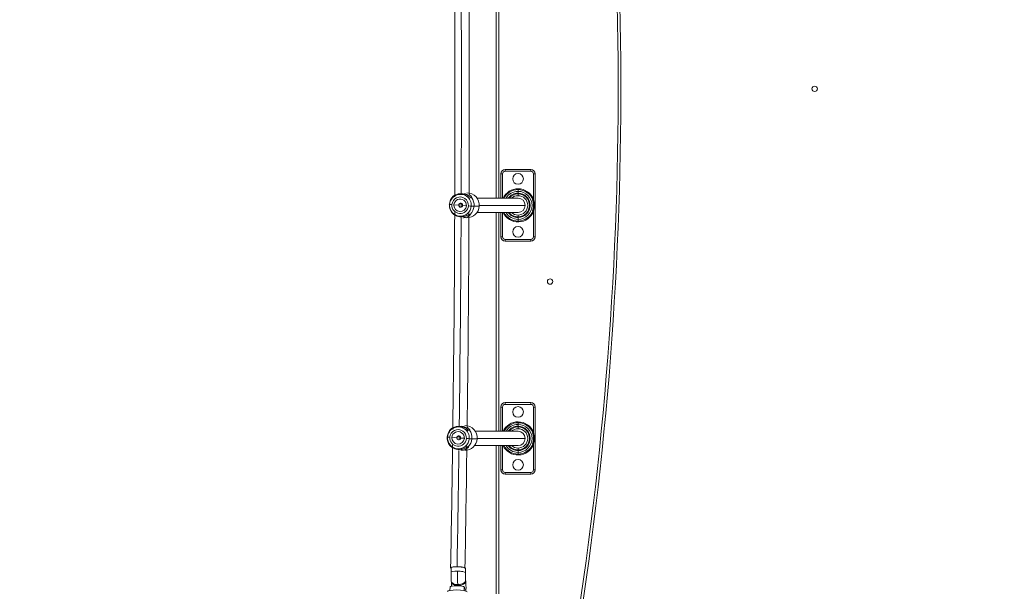
# Model space of a CAD drawing. Units: millimetres. Extents: x 71647 to 82147, y -7722 to 7128.
# Drawn here: x 75565 to 76663, y 1428 to 2066 of the extents above; entities that cross this region are included whole.
import ezdxf

# ---------------------------------------------------------------- set-up
doc = ezdxf.new("R2010")
doc.units = ezdxf.units.MM
doc.header["$MEASUREMENT"] = 0
doc.layers.add('InterSystem-dimension', color=7, linetype='Continuous')
doc.layers.add('InterSystem-drawing', color=7, linetype='Continuous')
doc.styles.add('GENERATED_STYLE_1', font='txt')
doc.dimstyles.new('GENERATED_STYLE__1', dxfattribs={"dimtxt": 100, "dimasz": 91.78744, "dimexe": 0.18, "dimexo": 100, "dimgap": 0.09, "dimtad": 1, "dimdec": 0, "dimzin": 0, "dimdsep": 46, "dimtxsty": 'GENERATED_STYLE_1', "dimblk": 'ARROWHEAD_5', "dimblk1": 'ARROWHEAD_5', "dimblk2": 'ARROWHEAD_5', "dimcen": 0.09, "dimclrd": 7, "dimclre": 7, "dimclrt": 7, "dimadec": 1, "dimazin": 0, "dimtfac": 1, "dimtdec": 4, "dimtmove": 0, "dimatfit": 3, "dimfxl": 1, "dimtolj": 1, "dimtzin": 0, "dimarcsym": 0})
doc.dimstyles.new('GENERATED_STYLE__2', dxfattribs={"dimtxt": 100, "dimasz": 91.78744, "dimexe": 0.18, "dimexo": 100, "dimgap": 0.09, "dimtad": 1, "dimtih": 1, "dimtoh": 1, "dimdec": 0, "dimzin": 0, "dimdsep": 46, "dimtxsty": 'GENERATED_STYLE_1', "dimblk": 'ARROWHEAD_5', "dimblk1": 'ARROWHEAD_5', "dimblk2": 'ARROWHEAD_5', "dimcen": 0.09, "dimclrd": 7, "dimclre": 7, "dimclrt": 7, "dimadec": 1, "dimazin": 0, "dimtfac": 1, "dimtdec": 4, "dimtmove": 0, "dimatfit": 3, "dimfxl": 1, "dimtolj": 1, "dimtzin": 0, "dimarcsym": 0})

# ---------------------------------------------------------------- blocks, each defined once
blk = doc.blocks.new('*D3')
at = {"layer": 'InterSystem-dimension', "linetype": 'Continuous', "lineweight": 13}
for points in [[(80635.1, 3516.5), (80610.1, 3423.2), (80660.1, 3423.2)], [(80635.1, -2551.5), (80660.1, -2458.2), (80610.1, -2458.2)]]:
    blk.add_hatch(color=7, dxfattribs=at).paths.add_polyline_path(points)
at = {"layer": 'InterSystem-dimension', "color": 7, "linetype": 'Continuous', "lineweight": 13}
for p, q in [((80725.7, 3516.5), (76951.2, 3516.5)), ((80635.1, 3516.5), (80610.1, 3423.2)), ((80635.1, 3516.5), (80660.1, 3423.2)), ((80660.1, 3423.2), (80610.1, 3423.2)), ((80635.1, -2458.2), (80635.1, 3423.2)), ((80635.1, -2551.5), (80610.1, -2458.2)), ((80610.1, -2458.2), (80660.1, -2458.2)), ((80635.1, -2551.5), (80660.1, -2458.2)), ((80725.7, -2551.5), (76151.3, -2551.5))]:
    blk.add_line(p, q, dxfattribs=at)
at = {"layer": 'InterSystem-dimension', "color": 7, "lineweight": 13, "insert": (80615.1, 330.7), "char_height": 100, "attachment_point": 7, "rotation": 90, "style": 'GENERATED_STYLE_1'}
blk.add_mtext('\\A1;{\\pql;\\fArial|b0|i0|c238|p34;6068}', dxfattribs=at)
blk = doc.blocks.new('ARROWHEAD_5')
at = {"linetype": 'Continuous', "lineweight": 0}
blk.add_hatch(color=0, dxfattribs=at).paths.add_polyline_path([(-1, 0.2679), (0, 0), (-1, -0.2679)])
at = {"color": 0, "linetype": 'Continuous', "lineweight": 0}
blk.add_line((0, 0), (-1, 0), dxfattribs=at)
blk = doc.blocks.new('*D4')
at = {"layer": 'InterSystem-dimension', "linetype": 'Continuous', "lineweight": 13}
for points in [[(74653.7, -5193), (74747, -5218), (74747, -5168)], [(78249, -5193), (78155.7, -5168), (78155.7, -5218)]]:
    blk.add_hatch(color=7, dxfattribs=at).paths.add_polyline_path(points)
at = {"layer": 'InterSystem-dimension', "color": 7, "linetype": 'Continuous', "lineweight": 13}
for p, q in [((78249, -5283.5), (78249, 2718.3)), ((74653.7, -5283.5), (74653.7, 538.3)), ((74653.7, -5193), (74747, -5168)), ((74747, -5168), (74747, -5218)), ((78249, -5193), (78155.7, -5168)), ((78155.7, -5218), (78155.7, -5168)), ((74653.7, -5193), (74747, -5218)), ((74747, -5193), (78155.7, -5193)), ((78249, -5193), (78155.7, -5218))]:
    blk.add_line(p, q, dxfattribs=at)
at = {"layer": 'InterSystem-dimension', "color": 7, "lineweight": 13, "insert": (76299.6, -5173), "char_height": 100, "attachment_point": 7, "style": 'GENERATED_STYLE_1'}
blk.add_mtext('\\A1;{\\pql;\\fArial|b0|i0|c238|p34;3595}', dxfattribs=at)
blk = doc.blocks.new('*D5')
at = {"layer": 'InterSystem-dimension', "linetype": 'Continuous', "lineweight": 13}
for points in [[(72859.6, -6152.6), (72952.9, -6177.6), (72952.9, -6127.6)], [(79749, -6152.6), (79655.7, -6127.6), (79655.7, -6177.6)]]:
    blk.add_hatch(color=7, dxfattribs=at).paths.add_polyline_path(points)
at = {"layer": 'InterSystem-dimension', "color": 7, "linetype": 'Continuous', "lineweight": 13}
for p, q in [((72859.6, -6243.2), (72859.6, 2615.8)), ((79749, -6243.2), (79749, 532)), ((72859.6, -6152.6), (72952.9, -6127.6)), ((72952.9, -6127.6), (72952.9, -6177.6)), ((79749, -6152.6), (79655.7, -6127.6)), ((79655.7, -6177.6), (79655.7, -6127.6)), ((72859.6, -6152.6), (72952.9, -6177.6)), ((72952.9, -6152.6), (79655.7, -6152.6)), ((79749, -6152.6), (79655.7, -6177.6))]:
    blk.add_line(p, q, dxfattribs=at)
at = {"layer": 'InterSystem-dimension', "color": 7, "lineweight": 13, "insert": (76152.5, -6132.6), "char_height": 100, "attachment_point": 7, "style": 'GENERATED_STYLE_1'}
blk.add_mtext('\\A1;{\\pql;\\fArial|b0|i0|c238|p34;6889}', dxfattribs=at)

msp = doc.modelspace()

# ---------------------------------------------------------------- linework, layer by layer
at = {"layer": 'InterSystem-drawing', "color": 7, "linetype": 'Continuous', "lineweight": 13}
for p, q in [((76096.3, 1866.5), (76096.3, 2110.5)), ((76099.3, 2110.5), (76099.3, 1866.5)), ((76101.3, 1866.5), (76101.3, 1893.5)), ((76103.3, 1893.5), (76101.3, 1893.5)), ((76103.3, 1893.5), (76103.3, 1866.5)), ((76106.3, 1898.5), (76134.8, 1898.5)), ((76106.3, 1896.5), (76106.3, 1898.5)), ((76134.8, 1896.5), (76106.3, 1896.5)), ((76134.8, 1896.5), (76134.8, 1898.5)), ((76137.8, 1865.1), (76137.8, 1893.5)), ((76139.8, 1893.5), (76137.8, 1893.5)), ((76139.8, 1893.5), (76139.8, 1861.5)), ((76120.6, 1866.5), (76075, 1866.5)), ((76120.6, 1876), (76120.6, 1877)), ((76120.6, 1874.1), (76120.6, 1876)), ((76120.6, 1874.1), (76120.6, 1872.1)), ((76120.6, 1871.3), (76120.6, 1869.3)), ((76044.3, 1859.6), (76044, 1859.7)), ((76054.4, 1858.8), (76049.2, 1859.2)), ((76054.8, 1858.8), (76054.4, 1858.8)), ((76058.9, 1858.5), (76063.1, 1858.1)), ((76068.5, 1857.7), (76071.5, 1857.5)), ((76071.6, 1857.5), (76077.4, 1857.5)), ((76077.4, 1858.5), (76128.6, 1858.5)), ((76136.9, 1864.7), (76137.8, 1865.1)), ((76137.8, 1861.3), (76136.9, 1864.7)), ((76136.9, 1852.3), (76137.8, 1855.7)), ((76137.8, 1865.1), (76138.5, 1861.5)), ((76137.8, 1855.7), (76137.8, 1861.3)), ((76138.5, 1855.6), (76137.8, 1851.9)), ((76139.8, 1861.5), (76138.5, 1861.5)), ((76138.5, 1861.5), (76138.5, 1855.6)), ((76139.8, 1855.6), (76138.5, 1855.6)), ((76139.8, 1861.5), (76139.8, 1855.6)), ((76139.8, 1855.6), (76139.8, 1823.5)), ((76074.8, 1850.5), (76120.6, 1850.5)), ((76096.3, 1606.5), (76096.3, 1850.5)), ((76099.3, 1850.5), (76099.3, 1606.5)), ((76101.3, 1823.5), (76101.3, 1850.5)), ((76103.3, 1850.5), (76103.3, 1823.5)), ((76120.6, 1845.7), (76120.6, 1847.7)), ((76120.6, 1842.9), (76120.6, 1844.9)), ((76137.8, 1851.9), (76136.9, 1852.3)), ((76137.8, 1823.5), (76137.8, 1851.9)), ((76120.6, 1842.9), (76120.6, 1841.1)), ((76103.3, 1823.5), (76101.3, 1823.5)), ((76139.8, 1823.5), (76137.8, 1823.5)), ((76106.3, 1820.5), (76134.8, 1820.5)), ((76106.3, 1818.5), (76106.3, 1820.5)), ((76134.8, 1818.5), (76106.3, 1818.5)), ((76134.8, 1818.5), (76134.8, 1820.5)), ((76106.3, 1638.5), (76134.8, 1638.5)), ((76106.3, 1636.5), (76106.3, 1638.5)), ((76134.8, 1636.5), (76106.3, 1636.5)), ((76134.8, 1636.5), (76134.8, 1638.5)), ((76101.3, 1606.5), (76101.3, 1633.5)), ((76103.3, 1633.5), (76101.3, 1633.5)), ((76103.3, 1633.5), (76103.3, 1606.5)), ((76137.8, 1605.1), (76137.8, 1633.5)), ((76139.8, 1633.5), (76137.8, 1633.5)), ((76139.8, 1633.5), (76139.8, 1601.5)), ((76120.6, 1616), (76120.6, 1617)), ((76120.6, 1614.1), (76120.6, 1616)), ((76120.6, 1614.1), (76120.6, 1612.1)), ((76120.6, 1606.5), (76073, 1606.5)), ((76120.6, 1611.3), (76120.6, 1609.3)), ((76136.9, 1604.7), (76137.8, 1605.1)), ((76137.8, 1601.3), (76136.9, 1604.7)), ((76137.8, 1605.1), (76138.5, 1601.5)), ((76042, 1600.1), (76041.7, 1600.2)), ((76052.1, 1599.3), (76046.9, 1599.7)), ((76052.6, 1599.3), (76052.1, 1599.3)), ((76056.6, 1598.9), (76060.8, 1598.6)), ((76066.3, 1598.1), (76069.2, 1598)), ((76069.3, 1598), (76075.1, 1598)), ((76075.2, 1598.5), (76128.6, 1598.5)), ((76136.9, 1592.3), (76137.8, 1595.7)), ((76137.8, 1591.9), (76136.9, 1592.3)), ((76137.8, 1595.7), (76137.8, 1601.3)), ((76138.5, 1595.6), (76137.8, 1591.9)), ((76137.8, 1563.5), (76137.8, 1591.9)), ((76139.8, 1601.5), (76138.5, 1601.5)), ((76138.5, 1601.5), (76138.5, 1595.6)), ((76139.8, 1595.6), (76138.5, 1595.6)), ((76139.8, 1601.5), (76139.8, 1595.6)), ((76139.8, 1595.6), (76139.8, 1563.5)), ((76072.2, 1590.5), (76120.6, 1590.5)), ((76096.3, 1425.2), (76096.3, 1590.5)), ((76099.3, 1590.5), (76099.3, 1425.2)), ((76101.3, 1563.5), (76101.3, 1590.5)), ((76103.3, 1590.5), (76103.3, 1563.5)), ((76120.6, 1585.7), (76120.6, 1587.7)), ((76120.6, 1582.9), (76120.6, 1584.9)), ((76120.6, 1582.9), (76120.6, 1581.1)), ((76103.3, 1563.5), (76101.3, 1563.5)), ((76106.3, 1560.5), (76134.8, 1560.5)), ((76106.3, 1558.5), (76106.3, 1560.5)), ((76134.8, 1558.5), (76134.8, 1560.5)), ((76139.8, 1563.5), (76137.8, 1563.5)), ((76134.8, 1558.5), (76106.3, 1558.5)), ((76046.1, 1454), (76046, 1449.1)), ((76062, 1453.9), (76061.9, 1448.9)), ((76062, 1448.8), (76062.1, 1453.7)), ((76046.2, 1439.3), (76046.3, 1438.2)), ((76062.3, 1439.4), (76062.2, 1440.5)), ((76044.8, 1432.8), (76044.7, 1428.9)), ((76053.5, 1435.4), (76053.6, 1434.3)), ((76060.6, 1428.7), (76060.7, 1432.7)), ((76060.7, 1428.6), (76060.8, 1432.5)), ((76062.5, 1429.8), (76062.4, 1428.2)), ((76062.5, 1428.2), (76062.5, 1429.7))]:
    msp.add_line(p, q, dxfattribs=at)
for centre, radius, start, end in [((72335.2, 1988.5), 3897, 350.095, 9.6313), ((72335.2, 1988.5), 3900, 350.095, 9.6238), ((51881.5, 1987.9), 24168.8, 359.71543, 0.29107), ((51839.3, 1989.2), 24227, 359.71933, 0.28107), ((76451.3, 1988.5), 3, 90, 270), ((76451.3, 1988.5), 3, 270, 90), ((76106.3, 1893.5), 5, 90, 180), ((76106.3, 1893.5), 3, 90, 180), ((76120.6, 1888), 5.95, 90, 270), ((76120.6, 1888), 5.95, 270, 90), ((76134.8, 1893.5), 5, 0, 90), ((76134.8, 1893.5), 3, 0, 90), ((76120.6, 1858.5), 18.5, 90, 154.3226), ((76120.6, 1858.5), 17.5, 90, 152.7347), ((76120.6, 1858.5), 15.6, 90, 149.0909), ((76120.6, 1858.5), 13.6, 90, 143.8927), ((76120.6, 1858.5), 12.8, 90, 141.3178), ((76120.6, 1858.5), 10.8, 90, 132.2054), ((76120.6, 1858.5), 18.5, 20.8827, 90), ((76120.6, 1858.5), 17.5, 20.8827, 90), ((76120.6, 1858.5), 15.6, 270, 90), ((76120.6, 1858.5), 13.6, 270, 90), ((76120.6, 1858.5), 12.8, 270, 90), ((76120.6, 1858.5), 10.8, 270, 90), ((76120.6, 1858.5), 8, 0, 90), ((76057, 1858.7), 2.21, 85.6312, 176.4114), ((76057, 1858.6), 2.22, 174.516, 265.1596), ((76120.6, 1858.5), 8, 270, 0), ((51318.8, 1947.3), 24731.4, 359.21465, 359.77543), ((52682.5, 1936.6), 23383.6, 359.19439, 359.78222), ((76120.6, 1858.5), 18.5, 205.6774, 339.1173), ((76120.6, 1858.5), 17.5, 207.2653, 270), ((76120.6, 1858.5), 15.6, 210.9091, 270), ((76120.6, 1858.5), 13.6, 216.1073, 270), ((76120.6, 1858.5), 12.8, 218.6822, 270), ((76120.6, 1858.5), 10.8, 227.7946, 270), ((76120.6, 1858.5), 17.5, 270, 339.1173), ((76120.6, 1829), 5.95, 90, 270), ((76120.6, 1829), 5.95, 270, 90), ((76106.3, 1823.5), 5, 180, 270), ((76106.3, 1823.5), 3, 180, 270), ((76134.8, 1823.5), 3, 270, 0), ((76134.8, 1823.5), 5, 270, 0), ((76156.3, 1773.5), 3, 90, 270), ((76156.3, 1773.5), 3, 270, 90), ((76106.3, 1633.5), 5, 90, 180), ((76106.3, 1633.5), 3, 90, 180), ((76134.8, 1633.5), 5, 0, 90), ((76134.8, 1633.5), 3, 0, 90), ((76120.6, 1628), 5.95, 90, 270), ((76120.6, 1628), 5.95, 270, 90), ((76120.6, 1598.5), 18.5, 90, 154.3226), ((76120.6, 1598.5), 17.5, 90, 152.7347), ((76120.6, 1598.5), 15.6, 90, 149.0909), ((76120.6, 1598.5), 18.5, 20.8827, 90), ((76120.6, 1598.5), 17.5, 20.8827, 90), ((76120.6, 1598.5), 15.6, 270, 90), ((76120.6, 1598.5), 13.6, 90, 143.8927), ((76120.6, 1598.5), 12.8, 90, 141.3178), ((76120.6, 1598.5), 10.8, 90, 132.2054), ((76120.6, 1598.5), 13.6, 270, 90), ((76120.6, 1598.5), 12.8, 270, 90), ((76120.6, 1598.5), 10.8, 270, 90), ((76120.6, 1598.5), 8, 0, 90), ((76054.8, 1599.1), 2.22, 174.516, 265.1596), ((76054.8, 1599.1), 2.21, 85.6312, 176.4114), ((76120.6, 1598.5), 18.5, 205.6774, 339.1173), ((76120.6, 1598.5), 8, 270, 0), ((76120.6, 1598.5), 17.5, 270, 339.1173), ((52586.7, 1894.6), 23462.9, 358.92404, 359.25808), ((54114.3, 1866.6), 21951, 358.92231, 359.27677), ((76120.6, 1598.5), 17.5, 207.2653, 270), ((76120.6, 1598.5), 15.6, 210.9091, 270), ((76120.6, 1598.5), 13.6, 216.1073, 270), ((76120.6, 1598.5), 12.8, 218.6822, 270), ((76120.6, 1598.5), 10.8, 227.7946, 270), ((76120.6, 1569), 5.95, 90, 270), ((76120.6, 1569), 5.95, 270, 90), ((76106.3, 1563.5), 5, 180, 270), ((76106.3, 1563.5), 3, 180, 270), ((76134.8, 1563.5), 3, 270, 0), ((76134.8, 1563.5), 5, 270, 0), ((76153, 1446.8), 107.1, 178.7636, 183.9848), ((75957.6, 1432), 88.9, 1.0898, 3.9805), ((76150.9, 1446.7), 88.9, 178.6845, 183.9805), ((75955.5, 1432), 107.1, 358.7636, 3.9848)]:
    msp.add_arc(centre, radius, start, end, dxfattribs=at)
for centre, major_axis, ratio, start_param, end_param in [((75699.3, 1988.5), (0, 3242), 0.110475, 4.676173, 4.748456), ((76057.8, 1858.6), (0, 13.9), 0.993879, 0.75506, 1.491593), ((76057.8, 1858.6), (0, 13.9), 0.993879, 0.75506, 1.491593), ((76056.4, 1858.6), (0, 12.2), 0.993879, 4.633185, 7.774778), ((76056.1, 1858.6), (0, 9.27), 0.993879, 4.633185, 7.774778), ((76056.1, 1858.6), (0, 7), 0.993879, 4.633185, 7.774778), ((76063.6, 1858.6), (0, 13.9), 0.993879, 4.633185, 6.283185), ((76057.8, 1858.6), (0, 13.9), 0.993879, 4.633185, 5.369718), ((76057.8, 1858.6), (0, 13.9), 0.993879, 4.633185, 5.369718), ((76057.8, 1858.6), (0, 13.9), 0.993879, 1.491593, 2.228125), ((76057.8, 1858.6), (0, 13.9), 0.993879, 1.491593, 2.228125), ((76056.4, 1858.6), (0, 12.2), 0.993879, 1.491593, 4.633185), ((76047.3, 1859.4), (-2.99, 0.24), 0.008741, 0.022288, 1.460439), ((76056.1, 1858.6), (0, 9.27), 0.993879, 1.491593, 4.633185), ((76056.1, 1858.6), (0, 7), 0.993879, 1.491593, 4.633185), ((76056.6, 1858.6), (0, 2.25), 0.993879, 4.633185, 7.774778), ((76056.6, 1858.6), (0, 2.25), 0.993879, 1.491593, 4.633185), ((75699.3, 1988.5), (0, 3242), 0.110475, 4.671637, 4.672997), ((76063.6, 1858.6), (0, 13.9), 0.993879, 3.141593, 4.633185), ((76065.6, 1857.9), (-2.99, 0.24), 0.008741, 1.460439, 2.898591), ((76057.8, 1858.6), (0, 13.9), 0.993879, 3.896653, 4.633185), ((76057.8, 1858.6), (0, 13.9), 0.993879, 3.896653, 4.633185), ((76138.8, 1861.5), (0.987, 0.162), 0.05595, 1.899811, 3.10309), ((76138.8, 1855.6), (-0.987, 0.162), 0.05595, 0.038503, 1.241782), ((75699.3, 1988.5), (0, 3242), 0.110475, 4.59614, 4.668065), ((76055.5, 1599.1), (0, 13.9), 0.993879, 0.75506, 1.491593), ((76055.5, 1599.1), (0, 13.9), 0.993879, 0.75506, 1.491593), ((76054.1, 1599.1), (0, 12.2), 0.993879, 4.633185, 7.774778), ((76053.8, 1599.1), (0, 9.27), 0.993879, 4.633185, 7.774778), ((76053.8, 1599.1), (0, 7), 0.993879, 4.633185, 7.774778), ((76061.3, 1599.1), (0, 13.9), 0.993879, 4.633185, 6.283185), ((76055.5, 1599.1), (0, 13.9), 0.993879, 4.633185, 5.369718), ((76055.5, 1599.1), (0, 13.9), 0.993879, 4.633185, 5.369718), ((76055.5, 1599.1), (0, 13.9), 0.993879, 1.491593, 2.228125), ((76055.5, 1599.1), (0, 13.9), 0.993879, 1.491593, 2.228125), ((76054.1, 1599.1), (0, 12.2), 0.993879, 1.491593, 4.633185), ((76045, 1599.8), (-2.99, 0.24), 0.008741, 0.022288, 1.460439), ((76053.8, 1599.1), (0, 9.27), 0.993879, 1.491593, 4.633185), ((76053.8, 1599.1), (0, 7), 0.993879, 1.491593, 4.633185), ((76054.4, 1599.1), (0, 2.25), 0.993879, 1.491593, 4.633185), ((76054.4, 1599.1), (0, 2.25), 0.993879, 4.633185, 7.774778), ((75699.3, 1988.5), (0, 3242), 0.110475, 4.591685, 4.592665), ((76061.3, 1599.1), (0, 13.9), 0.993879, 3.141593, 4.633185), ((76063.4, 1598.4), (-2.99, 0.24), 0.008741, 1.460439, 2.898591), ((76055.5, 1599.1), (0, 13.9), 0.993879, 3.896653, 4.633185), ((76055.5, 1599.1), (0, 13.9), 0.993879, 3.896653, 4.633185), ((76138.8, 1601.5), (0.987, 0.162), 0.05595, 1.899811, 3.10309), ((76138.8, 1595.6), (-0.987, 0.162), 0.05595, 0.038503, 1.241782), ((75699.3, 1988.5), (0, 3242), 0.110475, 4.54717, 4.587641), ((76054, 1448.9), (-8, 0.16), 0.17965, 4.824929, 6.283185), ((76054.1, 1453.9), (-8, 0.16), 0.17965, 3.254132, 4.864991), ((76055.3, 1446.7), (0, 20), 0.110475, 1.389041, 2.174439), ((76054, 1448.9), (-8, 0.16), 0.17965, 3.254132, 4.824929), ((76054.1, 1453.9), (-8, 0.16), 0.17965, 3.141593, 3.254132), ((76054.2, 1439.9), (7.98, 0.61), 0.56417, 3.141357, 4.578184), ((76054.3, 1438.8), (7.98, 0.61), 0.56417, 3.141593, 4.578184), ((76054.2, 1439.9), (7.98, 0.61), 0.56417, 4.578184, 6.288798), ((76054.3, 1438.8), (7.98, 0.61), 0.56417, 4.578184, 6.283185), ((76054, 1448.9), (-8, 0.16), 0.17965, 3.139063, 3.254132), ((76052.9, 1427.4), (-11, 0.2), 0.17965, 3.254132, 6.283185), ((76052.8, 1432.7), (-8, 0.16), 0.17965, 3.254132, 6.283185), ((76053.2, 1432), (0, 4), 0.110475, 5.267523, 5.316032), ((76052.8, 1432.7), (-8, 0.16), 0.17965, 3.141593, 3.254132), ((76054.5, 1429.8), (-8, 0.16), 0.17965, 3.254132, 3.825048), ((76054.5, 1429.8), (-8, 0.16), 0.17965, 3.141593, 3.254132)]:
    msp.add_ellipse(centre, major_axis=major_axis, ratio=ratio, start_param=start_param, end_param=end_param, dxfattribs=at)
for points, knots in [([(76048.3, 1868.8), (76048.4, 1868.8), (76048.9, 1869.1), (76049.5, 1869.5), (76050.2, 1869.9), (76051.1, 1870.4), (76052.2, 1870.7), (76053.2, 1871.1), (76054.5, 1871.4), (76055.8, 1871.5), (76057.2, 1871.6), (76058.6, 1871.4), (76060, 1871.1), (76061.4, 1870.8), (76062.7, 1870.3), (76063.9, 1869.8), (76065, 1869.2), (76066, 1868.6), (76066.8, 1868.1), (76067.6, 1867.6), (76068.3, 1867.2), (76068.7, 1867.1)], [0, 0, 0, 0, 1, 1, 1, 2, 2, 2, 3, 3, 3, 4, 4, 4, 5, 5, 5, 6, 6, 6, 7, 7, 7, 7]), ([(76066.1, 1868.6), (76066, 1868.6), (76066, 1868.7), (76065.9, 1868.8), (76065.8, 1868.9), (76065.7, 1869), (76065.6, 1869.1), (76065.4, 1869.2), (76065.3, 1869.3), (76065.2, 1869.4), (76065.1, 1869.5), (76065, 1869.6), (76064.8, 1869.7), (76064.7, 1869.8), (76064.6, 1869.9), (76064.4, 1870), (76064.3, 1870.1), (76064.2, 1870.2), (76064, 1870.3), (76063.9, 1870.3), (76063.8, 1870.4), (76063.6, 1870.5), (76063.5, 1870.5), (76063.3, 1870.6), (76063.2, 1870.7), (76063, 1870.7), (76062.9, 1870.8), (76062.7, 1870.9), (76062.6, 1870.9), (76062.4, 1871), (76062.3, 1871), (76062.1, 1871.1), (76062, 1871.1), (76061.8, 1871.2), (76061.7, 1871.2), (76061.5, 1871.2), (76061.4, 1871.3), (76061.2, 1871.3), (76061.1, 1871.4), (76060.9, 1871.4), (76060.8, 1871.4), (76060.6, 1871.4), (76060.4, 1871.5), (76060.3, 1871.5), (76060.1, 1871.5), (76060, 1871.5)], [0, 0, 0, 0, 1, 1, 1, 2, 2, 2, 3, 3, 3, 4, 4, 4, 5, 5, 5, 6, 6, 6, 7, 7, 7, 8, 8, 8, 9, 9, 9, 10, 10, 10, 11, 11, 11, 12, 12, 12, 13, 13, 13, 14, 14, 14, 15, 15, 15, 15]), ([(76068.6, 1868.1), (76068.2, 1868.7), (76067.6, 1869.3), (76066.9, 1869.9), (76066.7, 1870.1), (76066.5, 1870.2), (76066.2, 1870.4)], [0, 0, 0, 0, 1, 1, 1, 2, 2, 2, 2]), ([(76068.7, 1867.1), (76068.8, 1867.1), (76068.6, 1867.2), (76068.7, 1867.2), (76068.7, 1867.2), (76068.6, 1867.3), (76068.6, 1867.3), (76068.6, 1867.3), (76068.5, 1867.3), (76068.5, 1867.3), (76068.6, 1867.3), (76068.5, 1867.4), (76068.5, 1867.4), (76068.5, 1867.4), (76068.4, 1867.4), (76068.4, 1867.4), (76068.4, 1867.4), (76068.4, 1867.4), (76068.4, 1867.4), (76068.4, 1867.4), (76068.3, 1867.4), (76068.3, 1867.4), (76068.3, 1867.4), (76068.3, 1867.4), (76068.3, 1867.5), (76068.2, 1867.5), (76068.2, 1867.5), (76068.1, 1867.5), (76068.1, 1867.5), (76068, 1867.5), (76068, 1867.5), (76067.9, 1867.5), (76067.8, 1867.5), (76067.7, 1867.5), (76067.6, 1867.4), (76067.5, 1867.4), (76067.5, 1867.3), (76067.4, 1867.3), (76067.3, 1867.2), (76067.3, 1867.2), (76067.4, 1867.2), (76067.2, 1867.1), (76067.2, 1867.1), (76067.3, 1867.1), (76067.2, 1867.1), (76067.2, 1867), (76067.2, 1867), (76067.1, 1866.9), (76067.1, 1866.9), (76067.1, 1866.8), (76067, 1866.8), (76067, 1866.8), (76067, 1866.7), (76067, 1866.7), (76067, 1866.6)], [0, 0, 0, 0, 1, 1, 1, 2, 2, 2, 3, 3, 3, 4, 4, 4, 5, 5, 5, 6, 6, 6, 7, 7, 7, 8, 8, 8, 9, 9, 9, 10, 10, 10, 11, 11, 11, 12, 12, 12, 13, 13, 13, 14, 14, 14, 15, 15, 15, 16, 16, 16, 17, 17, 17, 18, 18, 18, 18]), ([(76068.7, 1867.1), (76069, 1866.9), (76069.1, 1866.8), (76069.2, 1866.9), (76069.2, 1867), (76069.1, 1867.2), (76069, 1867.5), (76068.9, 1867.7), (76068.7, 1867.9), (76068.6, 1868.1)], [0, 0, 0, 0, 1, 1, 1, 2, 2, 2, 3, 3, 3, 3]), ([(76046.8, 1850.2), (76046.9, 1850.2), (76046.9, 1850.1), (76046.9, 1850.1), (76047, 1850.1), (76047, 1850), (76047.1, 1850), (76047.1, 1849.9), (76047.2, 1849.9), (76047.2, 1849.8), (76047.3, 1849.7), (76047.4, 1849.7), (76047.5, 1849.6), (76047.5, 1849.5), (76047.6, 1849.4), (76047.7, 1849.3), (76048, 1849.1), (76048.2, 1848.9), (76048.5, 1848.7), (76048.9, 1848.4), (76049.2, 1848.2), (76049.6, 1847.9), (76050, 1847.7), (76050.4, 1847.4), (76050.9, 1847.2), (76051.4, 1847), (76051.9, 1846.7), (76052.4, 1846.6), (76053.5, 1846.2), (76054.7, 1845.9), (76055.9, 1845.8), (76057.1, 1845.7), (76058.4, 1845.8), (76059.6, 1846), (76060.2, 1846.1), (76060.8, 1846.2), (76061.3, 1846.3), (76061.9, 1846.5), (76062.4, 1846.7), (76062.9, 1846.8), (76063.4, 1847), (76063.9, 1847.2), (76064.3, 1847.4), (76064.8, 1847.6), (76065.2, 1847.8), (76065.5, 1847.9), (76065.8, 1848), (76066, 1848.1), (76066.3, 1848.2), (76066.5, 1848.3), (76066.7, 1848.4), (76066.8, 1848.4), (76067, 1848.5), (76067.1, 1848.5), (76067.2, 1848.5)], [0, 0, 0, 0, 1, 1, 1, 2, 2, 2, 3, 3, 3, 4, 4, 4, 5, 5, 5, 6, 6, 6, 7, 7, 7, 8, 8, 8, 9, 9, 9, 10, 10, 10, 11, 11, 11, 12, 12, 12, 13, 13, 13, 14, 14, 14, 15, 15, 15, 16, 16, 16, 17, 17, 17, 18, 18, 18, 18]), ([(76059.1, 1844.7), (76059.6, 1844.7), (76060.2, 1844.8), (76060.7, 1844.8), (76062.4, 1845.1), (76063.9, 1845.6), (76065, 1846.2), (76065.9, 1846.7), (76066.5, 1847.2), (76067, 1847.7)], [0, 0, 0, 0, 1, 1, 1, 2, 2, 2, 3, 3, 3, 3]), ([(76067.3, 1848.5), (76067.1, 1848.4), (76067, 1848.3), (76066.8, 1848.3), (76066.7, 1848.3), (76066.5, 1848.3), (76066.4, 1848.3), (76066.2, 1848.4), (76066, 1848.5), (76065.8, 1848.7), (76065.7, 1848.9), (76065.6, 1849.1), (76065.6, 1849.3)], [0, 0, 0, 0, 1, 1, 1, 2, 2, 2, 3, 3, 3, 4, 4, 4, 4]), ([(76067, 1847.7), (76067.2, 1847.9), (76067.3, 1848), (76067.4, 1848.2), (76067.7, 1848.5), (76067.8, 1848.7), (76067.7, 1848.7), (76067.7, 1848.8), (76067.5, 1848.7), (76067.3, 1848.5)], [0, 0, 0, 0, 1, 1, 1, 2, 2, 2, 3, 3, 3, 3]), ([(76046, 1609.2), (76046.2, 1609.2), (76046.6, 1609.6), (76047.3, 1610), (76047.9, 1610.4), (76048.8, 1610.8), (76049.9, 1611.2), (76050.9, 1611.6), (76052.2, 1611.9), (76053.5, 1611.9), (76054.9, 1612), (76056.4, 1611.9), (76057.7, 1611.6), (76059.1, 1611.3), (76060.4, 1610.8), (76061.6, 1610.3), (76062.7, 1609.7), (76063.7, 1609.1), (76064.5, 1608.6), (76065.4, 1608.1), (76066, 1607.7), (76066.4, 1607.6)], [0, 0, 0, 0, 1, 1, 1, 2, 2, 2, 3, 3, 3, 4, 4, 4, 5, 5, 5, 6, 6, 6, 7, 7, 7, 7]), ([(76063.8, 1609.1), (76063.7, 1609.1), (76063.7, 1609.2), (76063.6, 1609.2), (76063.5, 1609.3), (76063.4, 1609.5), (76063.3, 1609.6), (76063.2, 1609.7), (76063, 1609.8), (76062.9, 1609.9), (76062.8, 1610), (76062.7, 1610.1), (76062.5, 1610.2), (76062.4, 1610.3), (76062.3, 1610.4), (76062.2, 1610.5), (76062, 1610.6), (76061.9, 1610.6), (76061.7, 1610.7), (76061.6, 1610.8), (76061.5, 1610.9), (76061.3, 1610.9), (76061.2, 1611), (76061, 1611.1), (76060.9, 1611.2), (76060.7, 1611.2), (76060.6, 1611.3), (76060.4, 1611.3), (76060.3, 1611.4), (76060.1, 1611.4), (76060, 1611.5), (76059.8, 1611.5), (76059.7, 1611.6), (76059.5, 1611.6), (76059.4, 1611.7), (76059.2, 1611.7), (76059.1, 1611.8), (76058.9, 1611.8), (76058.8, 1611.8), (76058.6, 1611.8), (76058.5, 1611.9), (76058.3, 1611.9), (76058.2, 1611.9), (76058, 1611.9), (76057.8, 1612), (76057.7, 1612)], [0, 0, 0, 0, 1, 1, 1, 2, 2, 2, 3, 3, 3, 4, 4, 4, 5, 5, 5, 6, 6, 6, 7, 7, 7, 8, 8, 8, 9, 9, 9, 10, 10, 10, 11, 11, 11, 12, 12, 12, 13, 13, 13, 14, 14, 14, 15, 15, 15, 15]), ([(76066.3, 1608.6), (76065.9, 1609.1), (76065.3, 1609.8), (76064.6, 1610.4), (76064.4, 1610.6), (76064.1, 1610.7), (76063.8, 1610.9)], [0, 0, 0, 0, 1, 1, 1, 2, 2, 2, 2]), ([(76066.4, 1607.6), (76066.5, 1607.6), (76066.3, 1607.7), (76066.4, 1607.7), (76066.4, 1607.7), (76066.3, 1607.7), (76066.3, 1607.7), (76066.3, 1607.7), (76066.2, 1607.8), (76066.3, 1607.8), (76066.3, 1607.8), (76066.2, 1607.8), (76066.2, 1607.8), (76066.2, 1607.8), (76066.1, 1607.9), (76066.1, 1607.9), (76066.2, 1607.9), (76066.1, 1607.9), (76066.1, 1607.9), (76066.1, 1607.9), (76066, 1607.9), (76066, 1607.9), (76066.1, 1607.9), (76066, 1607.9), (76066, 1607.9), (76065.9, 1607.9), (76065.9, 1607.9), (76065.8, 1608), (76065.8, 1608), (76065.7, 1608), (76065.7, 1608), (76065.6, 1608), (76065.5, 1607.9), (76065.4, 1607.9), (76065.3, 1607.9), (76065.2, 1607.9), (76065.2, 1607.8), (76065.1, 1607.8), (76065, 1607.7), (76065, 1607.7), (76065.1, 1607.7), (76064.9, 1607.6), (76064.9, 1607.6), (76065, 1607.6), (76064.9, 1607.5), (76064.9, 1607.5), (76064.9, 1607.4), (76064.8, 1607.4), (76064.8, 1607.4), (76064.8, 1607.3), (76064.8, 1607.3), (76064.7, 1607.2), (76064.7, 1607.2), (76064.7, 1607.1), (76064.7, 1607.1)], [0, 0, 0, 0, 1, 1, 1, 2, 2, 2, 3, 3, 3, 4, 4, 4, 5, 5, 5, 6, 6, 6, 7, 7, 7, 8, 8, 8, 9, 9, 9, 10, 10, 10, 11, 11, 11, 12, 12, 12, 13, 13, 13, 14, 14, 14, 15, 15, 15, 16, 16, 16, 17, 17, 17, 18, 18, 18, 18]), ([(76066.4, 1607.6), (76066.7, 1607.4), (76066.8, 1607.3), (76066.9, 1607.4), (76066.9, 1607.4), (76066.9, 1607.7), (76066.7, 1608), (76066.6, 1608.2), (76066.5, 1608.4), (76066.3, 1608.6)], [0, 0, 0, 0, 1, 1, 1, 2, 2, 2, 3, 3, 3, 3]), ([(76044.6, 1590.6), (76044.6, 1590.6), (76044.6, 1590.6), (76044.6, 1590.6), (76044.7, 1590.6), (76044.7, 1590.5), (76044.8, 1590.4), (76044.8, 1590.4), (76044.9, 1590.3), (76044.9, 1590.3), (76045, 1590.2), (76045.1, 1590.1), (76045.2, 1590.1), (76045.3, 1590), (76045.3, 1589.9), (76045.4, 1589.8), (76045.7, 1589.6), (76045.9, 1589.4), (76046.3, 1589.1), (76046.6, 1588.9), (76046.9, 1588.6), (76047.3, 1588.4), (76047.7, 1588.1), (76048.2, 1587.9), (76048.6, 1587.6), (76049.1, 1587.4), (76049.6, 1587.2), (76050.1, 1587), (76051.2, 1586.7), (76052.4, 1586.4), (76053.6, 1586.3), (76054.8, 1586.2), (76056.1, 1586.3), (76057.3, 1586.5), (76057.9, 1586.5), (76058.5, 1586.7), (76059, 1586.8), (76059.6, 1587), (76060.1, 1587.1), (76060.6, 1587.3), (76061.1, 1587.5), (76061.6, 1587.7), (76062.1, 1587.9), (76062.5, 1588.1), (76062.9, 1588.2), (76063.3, 1588.4), (76063.5, 1588.5), (76063.7, 1588.6), (76064, 1588.7), (76064.2, 1588.8), (76064.4, 1588.9), (76064.5, 1588.9), (76064.7, 1589), (76064.8, 1589), (76064.9, 1589)], [0, 0, 0, 0, 1, 1, 1, 2, 2, 2, 3, 3, 3, 4, 4, 4, 5, 5, 5, 6, 6, 6, 7, 7, 7, 8, 8, 8, 9, 9, 9, 10, 10, 10, 11, 11, 11, 12, 12, 12, 13, 13, 13, 14, 14, 14, 15, 15, 15, 16, 16, 16, 17, 17, 17, 18, 18, 18, 18]), ([(76056.8, 1585.2), (76057.3, 1585.2), (76057.9, 1585.2), (76058.4, 1585.3), (76060.1, 1585.5), (76061.6, 1586.1), (76062.8, 1586.7), (76063.6, 1587.2), (76064.2, 1587.7), (76064.7, 1588.1)], [0, 0, 0, 0, 1, 1, 1, 2, 2, 2, 3, 3, 3, 3]), ([(76065, 1589), (76064.9, 1588.9), (76064.7, 1588.8), (76064.6, 1588.8), (76064.4, 1588.7), (76064.2, 1588.7), (76064.1, 1588.8), (76063.9, 1588.8), (76063.7, 1589), (76063.5, 1589.2), (76063.4, 1589.3), (76063.3, 1589.6), (76063.3, 1589.8)], [0, 0, 0, 0, 1, 1, 1, 2, 2, 2, 3, 3, 3, 4, 4, 4, 4]), ([(76064.7, 1588.1), (76064.9, 1588.3), (76065, 1588.5), (76065.2, 1588.7), (76065.4, 1588.9), (76065.5, 1589.1), (76065.5, 1589.2), (76065.4, 1589.2), (76065.3, 1589.2), (76065, 1589)], [0, 0, 0, 0, 1, 1, 1, 2, 2, 2, 3, 3, 3, 3]), ([(76046.6, 1453.2), (76046, 1453.4), (76045.6, 1453.6), (76045.5, 1453.9), (76045.3, 1454.1), (76045.5, 1454.4), (76046.1, 1454.6), (76046.2, 1454.6), (76046.4, 1454.7), (76046.6, 1454.8), (76046.8, 1454.8), (76047, 1454.8), (76047.2, 1454.9), (76047.5, 1455), (76047.9, 1455), (76048.3, 1455.1), (76048.7, 1455.1), (76049.2, 1455.2), (76049.6, 1455.2), (76050.1, 1455.2), (76050.6, 1455.3), (76051.1, 1455.3), (76051.5, 1455.3), (76052, 1455.3), (76052.5, 1455.3)], [0, 0, 0, 0, 1, 1, 1, 2, 2, 2, 3, 3, 3, 4, 4, 4, 5, 5, 5, 6, 6, 6, 7, 7, 7, 8, 8, 8, 8]), ([(76052.5, 1455.3), (76052.8, 1455.3), (76053.1, 1455.3), (76053.4, 1455.3), (76053.7, 1455.3), (76054, 1455.3), (76054.3, 1455.3), (76054.6, 1455.3), (76054.8, 1455.3), (76055.1, 1455.2), (76055.4, 1455.2), (76055.7, 1455.2), (76056, 1455.2), (76056.3, 1455.2), (76056.6, 1455.1), (76056.8, 1455.1), (76057.1, 1455.1), (76057.4, 1455), (76057.6, 1455), (76057.9, 1455), (76058.2, 1454.9), (76058.4, 1454.9), (76059.1, 1454.8), (76059.7, 1454.6), (76060.2, 1454.5), (76060.8, 1454.3), (76061.2, 1454.1), (76061.4, 1453.9), (76061.4, 1453.8), (76061.4, 1453.8), (76061.4, 1453.7)], [0, 0, 0, 0, 1, 1, 1, 2, 2, 2, 3, 3, 3, 4, 4, 4, 5, 5, 5, 6, 6, 6, 7, 7, 7, 8, 8, 8, 9, 9, 9, 10, 10, 10, 10])]:
    msp.add_open_spline(points, degree=3, knots=knots, dxfattribs=at)

# ---------------------------------------------------------------- dimensions: what is measured, and where the dimension line sits
at = {"layer": 'InterSystem-dimension', "color": 7, "linetype": 'Continuous', "lineweight": 13}
dim = msp.add_linear_dim(base=(80635.1, 3516.5), p1=(76051.3, -2551.5), p2=(76851.2, 3516.5), angle=90, dimstyle='GENERATED_STYLE__1', dxfattribs=at)
dim.commit()
dim.dimension.update_dxf_attribs({"geometry": '*D3', "text_midpoint": (80565.1, 483.2), "dimtype": 160, "text_rotation": 90})
for base, p1, p2, picture, middle in [((78249, -5193), (74653.7, 638.3), (78249, 2818.3), '*D4', (76452, -5123)), ((79749, -6152.6), (72859.6, 2715.8), (79749, 632), '*D5', (76305, -6082.6))]:
    dim = msp.add_linear_dim(base=base, p1=p1, p2=p2, dimstyle='GENERATED_STYLE__2', dxfattribs=at)
    dim.commit()
    dim.dimension.update_dxf_attribs({"geometry": picture, "text_midpoint": middle, "dimtype": 160})

doc.saveas('drawing.dxf')
